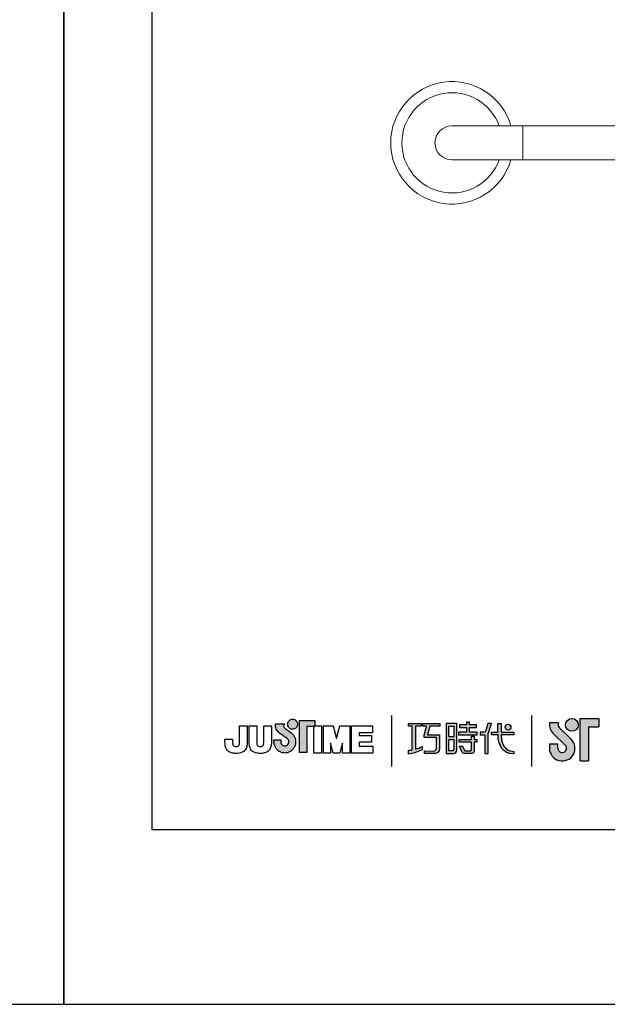
# Model space of a CAD drawing. Units: millimetres. Extents: x 42 to 1905, y -327 to 912.
# Drawn here: x 248 to 303, y 615 to 707 of the extents above; entities that cross this region are included whole.
import ezdxf

# ---------------------------------------------------------------- set-up
doc = ezdxf.new("R2010")
doc.units = ezdxf.units.MM
doc.layers.add('A5', color=136, linetype='Continuous')
doc.layers.add('圖紙邊界', color=1, linetype='Continuous', plot=False)

msp = doc.modelspace()

# ---------------------------------------------------------------- hatches: boundary and pattern name
h = msp.add_hatch(color=256)
h.paths.add_polyline_path([(273.667, 640.472), (273.575, 640.543), (273.477, 640.616), (273.379, 640.686), (273.29, 640.749), (273.217, 640.799), (273.167, 640.832), (273.149, 640.844), (273.097, 640.877), (273.001, 640.963), (272.947, 641.088), (272.977, 641.214), (273.035, 641.286), (273.067, 641.309), (272.183, 641.309), (272.183, 641.18), (272.194, 641.051), (272.222, 640.934), (272.263, 640.828), (272.314, 640.733), (272.372, 640.649), (272.433, 640.577), (272.494, 640.516), (272.552, 640.466), (272.603, 640.427), (272.644, 640.399), (272.67, 640.383), (272.68, 640.377), (272.701, 640.363), (272.757, 640.323), (272.838, 640.265), (272.937, 640.195), (273.044, 640.117), (273.149, 640.039), (273.244, 639.966), (273.319, 639.904), (273.365, 639.86), (273.402, 639.793), (273.426, 639.719), (273.434, 639.638), (273.424, 639.551), (273.396, 639.471), (273.353, 639.4), (273.296, 639.341), (273.227, 639.296), (273.149, 639.267), (273.064, 639.257), (272.98, 639.267), (272.903, 639.294), (272.836, 639.338), (272.779, 639.396), (272.736, 639.466), (272.707, 639.547), (272.695, 639.638), (272.7, 639.7), (272.707, 639.792), (272.71, 639.84), (272.045, 639.84), (272.054, 639.638), (272.057, 639.557), (272.066, 639.477), (272.081, 639.4), (272.101, 639.324), (272.126, 639.251), (272.157, 639.181), (272.192, 639.113), (272.232, 639.049), (272.276, 638.988), (272.325, 638.93), (272.377, 638.877), (272.433, 638.827), (272.492, 638.781), (272.555, 638.74), (272.621, 638.704), (272.689, 638.673), (272.76, 638.647), (272.833, 638.626), (272.909, 638.611), (272.986, 638.602), (273.064, 638.598), (273.143, 638.602), (273.221, 638.611), (273.296, 638.626), (273.369, 638.647), (273.44, 638.673), (273.508, 638.704), (273.574, 638.74), (273.636, 638.781), (273.696, 638.827), (273.752, 638.877), (273.804, 638.93), (273.852, 638.988), (273.896, 639.049), (273.936, 639.113), (273.971, 639.181), (274.001, 639.251), (274.027, 639.324), (274.047, 639.4), (274.062, 639.477), (274.07, 639.557), (274.074, 639.638), (274.07, 639.729), (274.058, 639.818), (274.04, 639.904), (274.015, 639.988), (273.983, 640.068), (273.945, 640.145), (273.902, 640.218), (273.853, 640.287), (273.798, 640.351), (273.743, 640.406)])
h.paths.add_polyline_path([(274.195, 641.048), (274.229, 641.12), (274.251, 641.198), (274.258, 641.282), (274.251, 641.365), (274.229, 641.443), (274.195, 641.515), (274.149, 641.58), (274.093, 641.636), (274.028, 641.682), (273.956, 641.716), (273.878, 641.737), (273.794, 641.745), (273.711, 641.737), (273.633, 641.716), (273.56, 641.682), (273.496, 641.636), (273.44, 641.58), (273.394, 641.515), (273.36, 641.443), (273.339, 641.365), (273.331, 641.282), (273.339, 641.198), (273.36, 641.12), (273.394, 641.048), (273.44, 640.983), (273.496, 640.927), (273.56, 640.881), (273.633, 640.847), (273.711, 640.825), (273.794, 640.818), (273.878, 640.825), (273.956, 640.847), (274.028, 640.881), (274.093, 640.927), (274.149, 640.983)])
h.paths.add_polyline_path([(275.114, 641.059), (275.759, 641.059), (275.759, 641.13), (275.85, 641.13), (275.85, 641.619), (274.446, 641.619), (274.446, 638.65), (275.114, 638.65)])
at = {"ltscale": 10}
h = msp.add_hatch(color=256, dxfattribs=at)
edge = h.paths.add_edge_path(flags=17)
edge.add_arc((293.857, 641.007), 0.269, 0, 360)
edge = h.paths.add_edge_path()
edge.add_spline(control_points=[(287.505, 641.338), (287.505, 641.338), (287.505, 641.093), (287.505, 641.093)], knot_values=[16, 16, 16, 16, 17, 17, 17, 17], degree=3, periodic=0)
edge.add_spline(control_points=[(287.505, 641.093), (287.505, 641.093), (286.583, 641.093), (286.583, 641.093)], knot_values=[0, 0, 0, 0, 1, 1, 1, 1], degree=3, periodic=0)
edge.add_spline(control_points=[(286.583, 641.093), (286.583, 641.093), (286.361, 640.282), (286.361, 640.282)], knot_values=[1, 1, 1, 1, 2, 2, 2, 2], degree=3, periodic=0)
edge.add_spline(control_points=[(286.361, 640.282), (286.361, 640.282), (287.479, 640.282), (287.479, 640.282)], knot_values=[2, 2, 2, 2, 3, 3, 3, 3], degree=3, periodic=0)
edge.add_spline(control_points=[(287.479, 640.282), (287.479, 640.282), (287.479, 639.078), (287.479, 639.078)], knot_values=[3, 3, 3, 3, 4, 4, 4, 4], degree=3, periodic=0)
edge.add_spline(control_points=[(287.479, 639.078), (287.479, 638.641), (287.231, 638.537), (286.892, 638.537)], knot_values=[4, 4, 4, 4, 5, 5, 5, 5], degree=3, periodic=0)
edge.add_spline(control_points=[(286.892, 638.537), (286.892, 638.537), (286.071, 638.539), (286.071, 638.539)], knot_values=[5, 5, 5, 5, 6, 6, 6, 6], degree=3, periodic=0)
edge.add_spline(control_points=[(286.071, 638.539), (286.071, 638.539), (286.071, 638.786), (286.071, 638.786)], knot_values=[6, 6, 6, 6, 7, 7, 7, 7], degree=3, periodic=0)
edge.add_spline(control_points=[(286.071, 638.786), (286.071, 638.786), (286.918, 638.784), (286.918, 638.784)], knot_values=[7, 7, 7, 7, 8, 8, 8, 8], degree=3, periodic=0)
edge.add_spline(control_points=[(286.918, 638.784), (287.09, 638.784), (287.178, 638.88), (287.178, 639.058)], knot_values=[8, 8, 8, 8, 9, 9, 9, 9], degree=3, periodic=0)
edge.add_spline(control_points=[(287.178, 639.058), (287.178, 639.058), (287.178, 640.035), (287.178, 640.035)], knot_values=[9, 9, 9, 9, 10, 10, 10, 10], degree=3, periodic=0)
edge.add_spline(control_points=[(287.178, 640.035), (287.178, 640.035), (286.036, 640.035), (286.036, 640.035)], knot_values=[10, 10, 10, 10, 11, 11, 11, 11], degree=3, periodic=0)
edge.add_spline(control_points=[(286.036, 640.035), (286.036, 640.035), (286.036, 640.259), (286.036, 640.259)], knot_values=[11, 11, 11, 11, 12, 12, 12, 12], degree=3, periodic=0)
edge.add_spline(control_points=[(286.036, 640.259), (286.036, 640.259), (286.257, 641.093), (286.257, 641.093)], knot_values=[12, 12, 12, 12, 13, 13, 13, 13], degree=3, periodic=0)
edge.add_spline(control_points=[(286.257, 641.093), (286.257, 641.093), (285.93, 641.093), (285.93, 641.093)], knot_values=[13, 13, 13, 13, 14, 14, 14, 14], degree=3, periodic=0)
edge.add_spline(control_points=[(285.93, 641.093), (285.93, 641.093), (285.93, 641.338), (285.93, 641.338)], knot_values=[14, 14, 14, 14, 15, 15, 15, 15], degree=3, periodic=0)
edge.add_spline(control_points=[(285.93, 641.338), (285.93, 641.338), (287.505, 641.338), (287.505, 641.338)], knot_values=[15, 15, 15, 15, 16, 16, 16, 16], degree=3, periodic=0)
edge = h.paths.add_edge_path()
edge.add_spline(control_points=[(285.759, 641.338), (285.759, 641.338), (285.759, 641.091), (285.759, 641.091)], knot_values=[11, 11, 11, 11, 12, 12, 12, 12], degree=3, periodic=0)
edge.add_spline(control_points=[(285.759, 641.091), (285.759, 641.091), (285.223, 641.09), (285.223, 641.09)], knot_values=[0, 0, 0, 0, 1, 1, 1, 1], degree=3, periodic=0)
edge.add_spline(control_points=[(285.223, 641.09), (285.223, 641.09), (285.223, 638.961), (285.223, 638.961)], knot_values=[1, 1, 1, 1, 2, 2, 2, 2], degree=3, periodic=0)
edge.add_spline(control_points=[(285.223, 638.961), (285.428, 639.018), (285.644, 639.095), (285.865, 639.214)], knot_values=[2, 2, 2, 2, 3, 3, 3, 3], degree=3, periodic=0)
edge.add_spline(control_points=[(285.865, 639.214), (285.865, 639.214), (285.865, 638.921), (285.865, 638.921)], knot_values=[3, 3, 3, 3, 4, 4, 4, 4], degree=3, periodic=0)
edge.add_spline(control_points=[(285.865, 638.921), (285.865, 638.921), (285.47, 638.644), (284.595, 638.493)], knot_values=[4, 4, 4, 4, 5, 5, 5, 5], degree=3, periodic=0)
edge.add_spline(control_points=[(284.595, 638.493), (284.595, 638.493), (284.595, 638.842), (284.595, 638.842)], knot_values=[5, 5, 5, 5, 6, 6, 6, 6], degree=3, periodic=0)
edge.add_spline(control_points=[(284.595, 638.842), (284.67, 638.848), (284.785, 638.861), (284.925, 638.888)], knot_values=[6, 6, 6, 6, 7, 7, 7, 7], degree=3, periodic=0)
edge.add_spline(control_points=[(284.925, 638.888), (284.925, 638.888), (284.925, 641.09), (284.925, 641.09)], knot_values=[7, 7, 7, 7, 8, 8, 8, 8], degree=3, periodic=0)
edge.add_spline(control_points=[(284.925, 641.09), (284.925, 641.09), (284.585, 641.091), (284.585, 641.091)], knot_values=[8, 8, 8, 8, 9, 9, 9, 9], degree=3, periodic=0)
edge.add_spline(control_points=[(284.585, 641.091), (284.585, 641.091), (284.585, 641.338), (284.585, 641.338)], knot_values=[9, 9, 9, 9, 10, 10, 10, 10], degree=3, periodic=0)
edge.add_spline(control_points=[(284.585, 641.338), (284.585, 641.338), (285.759, 641.338), (285.759, 641.338)], knot_values=[10, 10, 10, 10, 11, 11, 11, 11], degree=3, periodic=0)
edge = h.paths.add_edge_path()
edge.add_spline(control_points=[(292.306, 640.288), (292.306, 640.288), (292.306, 640.538), (292.306, 640.538)], knot_values=[11, 11, 11, 11, 12, 12, 12, 12], degree=3, periodic=0)
edge.add_spline(control_points=[(292.306, 640.538), (292.306, 640.538), (292.918, 640.538), (292.918, 640.538)], knot_values=[0, 0, 0, 0, 1, 1, 1, 1], degree=3, periodic=0)
edge.add_spline(control_points=[(292.918, 640.538), (292.918, 640.538), (292.918, 641.345), (292.918, 641.345)], knot_values=[1, 1, 1, 1, 2, 2, 2, 2], degree=3, periodic=0)
edge.add_spline(control_points=[(292.918, 641.345), (292.918, 641.345), (293.204, 641.345), (293.204, 641.345)], knot_values=[2, 2, 2, 2, 3, 3, 3, 3], degree=3, periodic=0)
edge.add_spline(control_points=[(293.204, 641.345), (293.204, 641.345), (293.204, 640.538), (293.204, 640.538)], knot_values=[3, 3, 3, 3, 4, 4, 4, 4], degree=3, periodic=0)
edge.add_spline(control_points=[(293.204, 640.538), (293.204, 640.538), (294.385, 640.538), (294.385, 640.538)], knot_values=[4, 4, 4, 4, 5, 5, 5, 5], degree=3, periodic=0)
edge.add_spline(control_points=[(294.385, 640.538), (294.385, 640.538), (294.385, 640.288), (294.385, 640.288)], knot_values=[5, 5, 5, 5, 6, 6, 6, 6], degree=3, periodic=0)
edge.add_spline(control_points=[(294.385, 640.288), (294.385, 640.288), (293.204, 640.288), (293.204, 640.288)], knot_values=[6, 6, 6, 6, 7, 7, 7, 7], degree=3, periodic=0)
edge.add_spline(control_points=[(293.204, 640.288), (293.224, 638.943), (294.02, 638.744), (294.392, 638.744)], knot_values=[7, 7, 7, 7, 8, 8, 8, 8], degree=3, periodic=0)
edge.add_spline(control_points=[(294.392, 638.744), (294.392, 638.744), (294.392, 638.511), (294.392, 638.511)], knot_values=[8, 8, 8, 8, 9, 9, 9, 9], degree=3, periodic=0)
edge.add_spline(control_points=[(294.392, 638.511), (293.321, 638.511), (292.936, 639.358), (292.919, 640.288)], knot_values=[9, 9, 9, 9, 10, 10, 10, 10], degree=3, periodic=0)
edge.add_spline(control_points=[(292.919, 640.288), (292.919, 640.288), (292.306, 640.288), (292.306, 640.288)], knot_values=[10, 10, 10, 10, 11, 11, 11, 11], degree=3, periodic=0)
edge = h.paths.add_edge_path()
edge.add_spline(control_points=[(289.319, 639.247), (289.319, 639.247), (289.602, 639.247), (289.602, 639.247)], knot_values=[21, 21, 21, 21, 22, 22, 22, 22], degree=3, periodic=0)
edge.add_spline(control_points=[(289.602, 639.247), (289.602, 639.247), (289.767, 638.886), (289.767, 638.886)], knot_values=[0, 0, 0, 0, 1, 1, 1, 1], degree=3, periodic=0)
edge.add_spline(control_points=[(289.767, 638.886), (289.794, 638.821), (289.847, 638.787), (289.919, 638.787)], knot_values=[1, 1, 1, 1, 2, 2, 2, 2], degree=3, periodic=0)
edge.add_spline(control_points=[(289.919, 638.787), (289.919, 638.787), (290.067, 638.787), (290.067, 638.787)], knot_values=[2, 2, 2, 2, 3, 3, 3, 3], degree=3, periodic=0)
edge.add_spline(control_points=[(290.067, 638.787), (290.067, 638.787), (290.343, 638.787), (290.343, 638.787)], knot_values=[3, 3, 3, 3, 4, 4, 4, 4], degree=3, periodic=0)
edge.add_spline(control_points=[(290.343, 638.787), (290.435, 638.787), (290.445, 638.826), (290.445, 638.921)], knot_values=[4, 4, 4, 4, 5, 5, 5, 5], degree=3, periodic=0)
edge.add_spline(control_points=[(290.445, 638.921), (290.445, 638.921), (290.445, 639.622), (290.445, 639.622)], knot_values=[5, 5, 5, 5, 6, 6, 6, 6], degree=3, periodic=0)
edge.add_spline(control_points=[(290.445, 639.622), (290.445, 639.622), (289.304, 639.622), (289.304, 639.622)], knot_values=[6, 6, 6, 6, 7, 7, 7, 7], degree=3, periodic=0)
edge.add_spline(control_points=[(289.304, 639.622), (289.304, 639.622), (289.304, 639.872), (289.304, 639.872)], knot_values=[7, 7, 7, 7, 8, 8, 8, 8], degree=3, periodic=0)
edge.add_spline(control_points=[(289.304, 639.872), (289.304, 639.872), (290.445, 639.872), (290.445, 639.872)], knot_values=[8, 8, 8, 8, 9, 9, 9, 9], degree=3, periodic=0)
edge.add_spline(control_points=[(290.445, 639.872), (290.445, 639.872), (290.445, 640.162), (290.445, 640.162)], knot_values=[9, 9, 9, 9, 10, 10, 10, 10], degree=3, periodic=0)
edge.add_spline(control_points=[(290.445, 640.162), (290.445, 640.162), (290.708, 640.162), (290.708, 640.162)], knot_values=[10, 10, 10, 10, 11, 11, 11, 11], degree=3, periodic=0)
edge.add_spline(control_points=[(290.708, 640.162), (290.708, 640.162), (290.708, 639.872), (290.708, 639.872)], knot_values=[11, 11, 11, 11, 12, 12, 12, 12], degree=3, periodic=0)
edge.add_spline(control_points=[(290.708, 639.872), (290.708, 639.872), (290.948, 639.872), (290.948, 639.872)], knot_values=[12, 12, 12, 12, 13, 13, 13, 13], degree=3, periodic=0)
edge.add_spline(control_points=[(290.948, 639.872), (290.948, 639.872), (290.948, 639.622), (290.948, 639.622)], knot_values=[13, 13, 13, 13, 14, 14, 14, 14], degree=3, periodic=0)
edge.add_spline(control_points=[(290.948, 639.622), (290.948, 639.622), (290.708, 639.622), (290.708, 639.622)], knot_values=[14, 14, 14, 14, 15, 15, 15, 15], degree=3, periodic=0)
edge.add_spline(control_points=[(290.708, 639.622), (290.708, 639.622), (290.708, 638.918), (290.708, 638.918)], knot_values=[15, 15, 15, 15, 16, 16, 16, 16], degree=3, periodic=0)
edge.add_spline(control_points=[(290.708, 638.918), (290.708, 638.622), (290.602, 638.538), (290.354, 638.538)], knot_values=[16, 16, 16, 16, 17, 17, 17, 17], degree=3, periodic=0)
edge.add_spline(control_points=[(290.354, 638.538), (290.354, 638.538), (290.057, 638.538), (290.057, 638.538)], knot_values=[17, 17, 17, 17, 18, 18, 18, 18], degree=3, periodic=0)
edge.add_spline(control_points=[(290.057, 638.538), (290.057, 638.538), (289.764, 638.538), (289.764, 638.538)], knot_values=[18, 18, 18, 18, 19, 19, 19, 19], degree=3, periodic=0)
edge.add_spline(control_points=[(289.764, 638.538), (289.697, 638.538), (289.617, 638.574), (289.567, 638.671)], knot_values=[19, 19, 19, 19, 20, 20, 20, 20], degree=3, periodic=0)
edge.add_spline(control_points=[(289.567, 638.671), (289.567, 638.671), (289.319, 639.247), (289.319, 639.247)], knot_values=[20, 20, 20, 20, 21, 21, 21, 21], degree=3, periodic=0)
edge = h.paths.add_edge_path()
edge.add_spline(control_points=[(289.075, 638.849), (289.075, 638.849), (289.075, 641.335), (289.075, 641.335)], knot_values=[4, 4, 4, 4, 5, 5, 5, 5], degree=3, periodic=0)
edge.add_spline(control_points=[(289.075, 641.335), (289.075, 641.335), (288.08, 641.335), (288.08, 641.335)], knot_values=[0, 0, 0, 0, 1, 1, 1, 1], degree=3, periodic=0)
edge.add_spline(control_points=[(288.08, 641.335), (288.08, 641.335), (288.08, 638.562), (288.08, 638.562)], knot_values=[1, 1, 1, 1, 2, 2, 2, 2], degree=3, periodic=0)
edge.add_spline(control_points=[(288.08, 638.562), (288.08, 638.562), (288.78, 638.562), (288.78, 638.562)], knot_values=[2, 2, 2, 2, 3, 3, 3, 3], degree=3, periodic=0)
edge.add_spline(control_points=[(288.78, 638.562), (288.921, 638.562), (289.075, 638.674), (289.075, 638.849)], knot_values=[3, 3, 3, 3, 4, 4, 4, 4], degree=3, periodic=0)
edge = h.paths.add_edge_path(flags=16)
edge.add_spline(control_points=[(288.809, 639.845), (288.809, 639.845), (288.809, 638.928), (288.809, 638.928)], knot_values=[4, 4, 4, 4, 5, 5, 5, 5], degree=3, periodic=0)
edge.add_spline(control_points=[(288.809, 638.928), (288.809, 638.849), (288.757, 638.809), (288.679, 638.809)], knot_values=[0, 0, 0, 0, 1, 1, 1, 1], degree=3, periodic=0)
edge.add_spline(control_points=[(288.679, 638.809), (288.679, 638.809), (288.342, 638.809), (288.342, 638.809)], knot_values=[1, 1, 1, 1, 2, 2, 2, 2], degree=3, periodic=0)
edge.add_spline(control_points=[(288.342, 638.809), (288.342, 638.809), (288.342, 639.845), (288.342, 639.845)], knot_values=[2, 2, 2, 2, 3, 3, 3, 3], degree=3, periodic=0)
edge.add_spline(control_points=[(288.342, 639.845), (288.342, 639.845), (288.809, 639.845), (288.809, 639.845)], knot_values=[3, 3, 3, 3, 4, 4, 4, 4], degree=3, periodic=0)
h.paths.add_polyline_path([(288.809, 641.088), (288.809, 640.092), (288.342, 640.092), (288.342, 641.088)], flags=16)
edge = h.paths.add_edge_path()
edge.add_spline(control_points=[(292.005, 640.4), (292.005, 640.4), (292.162, 640.809), (292.298, 641.339)], knot_values=[9, 9, 9, 9, 10, 10, 10, 10], degree=3, periodic=0)
edge.add_spline(control_points=[(292.298, 641.339), (292.244, 641.339), (291.986, 641.339), (291.986, 641.339)], knot_values=[0, 0, 0, 0, 1, 1, 1, 1], degree=3, periodic=0)
edge.add_spline(control_points=[(291.986, 641.339), (291.986, 641.339), (291.789, 640.687), (291.789, 640.687)], knot_values=[1, 1, 1, 1, 2, 2, 2, 2], degree=3, periodic=0)
edge.add_spline(control_points=[(291.789, 640.687), (291.76, 640.61), (291.713, 640.539), (291.64, 640.539)], knot_values=[2, 2, 2, 2, 3, 3, 3, 3], degree=3, periodic=0)
edge.add_spline(control_points=[(291.64, 640.539), (291.64, 640.539), (291.252, 640.539), (291.252, 640.539)], knot_values=[3, 3, 3, 3, 4, 4, 4, 4], degree=3, periodic=0)
edge.add_spline(control_points=[(291.252, 640.539), (291.252, 640.539), (291.252, 640.288), (291.252, 640.288)], knot_values=[4, 4, 4, 4, 5, 5, 5, 5], degree=3, periodic=0)
edge.add_spline(control_points=[(291.252, 640.288), (291.252, 640.288), (291.702, 640.288), (291.702, 640.288)], knot_values=[5, 5, 5, 5, 6, 6, 6, 6], degree=3, periodic=0)
edge.add_spline(control_points=[(291.702, 640.288), (291.702, 640.288), (291.702, 638.538), (291.702, 638.538)], knot_values=[6, 6, 6, 6, 7, 7, 7, 7], degree=3, periodic=0)
edge.add_spline(control_points=[(291.702, 638.538), (291.702, 638.538), (292.005, 638.538), (292.005, 638.538)], knot_values=[7, 7, 7, 7, 8, 8, 8, 8], degree=3, periodic=0)
edge.add_spline(control_points=[(292.005, 638.538), (292.005, 638.538), (292.005, 640.4), (292.005, 640.4)], knot_values=[8, 8, 8, 8, 9, 9, 9, 9], degree=3, periodic=0)
h.paths.add_polyline_path([(290.252, 640.972), (290.907, 640.972), (290.907, 641.223), (290.252, 641.223), (290.252, 641.462), (289.98, 641.462), (289.98, 641.223), (289.318, 641.223), (289.318, 640.972), (289.98, 640.972), (289.98, 640.535), (289.249, 640.535), (289.249, 640.288), (290.99, 640.288), (290.99, 640.535), (290.252, 640.535)])
h = msp.add_hatch(color=256)
h.paths.add_polyline_path([(298.544, 641.418), (297.725, 641.418, 0.241208), (298.075, 640.393), (299.176, 639.327, -1.509937), (298.505, 639.042), (298.505, 639.438), (297.713, 639.438), (297.713, 639.042, 1.509937), (299.727, 639.896), (298.626, 640.962, -0.323109)])
h.paths.add_polyline_path([(302.306, 641.814), (300.564, 641.814), (300.564, 637.854), (301.356, 637.854), (301.356, 641.022), (302.306, 641.022)])
msp.add_hatch(color=256).paths.add_polyline_path([(299.203, 641.22, 1), (300.391, 641.22, 1)])

# ---------------------------------------------------------------- linework, layer by layer
at = {"color": 7, "linetype": 'Continuous', "lineweight": 15}
for p, q in [((295.217, 697.045), (288.634, 697.045)), ((295.217, 695.462), (295.217, 697.045)), ((295.217, 693.878), (295.217, 695.462)), ((288.634, 693.878), (295.217, 693.878))]:
    msp.add_line(p, q, dxfattribs=at)
for p, q in [((273.339, 641.365), (273.36, 641.443)), ((273.36, 641.443), (273.394, 641.515)), ((273.394, 641.515), (273.44, 641.58)), ((273.44, 641.58), (273.496, 641.636)), ((273.496, 641.636), (273.56, 641.682)), ((273.56, 641.682), (273.633, 641.716)), ((273.633, 641.716), (273.711, 641.737)), ((273.711, 641.737), (273.794, 641.745)), ((273.794, 641.745), (273.878, 641.737)), ((273.878, 641.737), (273.956, 641.716)), ((273.956, 641.716), (274.028, 641.682)), ((274.028, 641.682), (274.093, 641.636)), ((274.093, 641.636), (274.149, 641.58)), ((274.149, 641.58), (274.195, 641.515)), ((274.195, 641.515), (274.229, 641.443)), ((274.229, 641.443), (274.251, 641.365)), ((274.446, 641.619), (275.85, 641.619)), ((274.446, 638.65), (274.446, 641.619)), ((275.85, 641.619), (275.85, 641.059)), ((283.012, 642.088), (283.012, 637.327)), ((296.055, 637.327), (296.055, 642.088)), ((298.544, 641.418), (297.725, 641.418)), ((300.564, 637.854), (300.564, 641.814)), ((300.564, 641.814), (302.306, 641.814)), ((302.306, 641.814), (302.306, 641.022)), ((268.848, 641.13), (269.56, 641.13)), ((268.848, 639.741), (268.848, 641.13)), ((269.56, 641.13), (269.56, 639.805)), ((269.742, 641.13), (270.454, 641.13)), ((269.742, 639.787), (269.742, 641.13)), ((270.454, 641.13), (270.454, 639.768)), ((271.101, 641.13), (271.814, 641.13)), ((271.101, 639.741), (271.101, 641.13)), ((271.814, 641.13), (271.814, 639.805)), ((272.183, 641.309), (273.067, 641.309)), ((272.183, 641.18), (272.183, 641.309)), ((272.194, 641.051), (272.183, 641.18)), ((272.222, 640.934), (272.194, 641.051)), ((272.263, 640.828), (272.222, 640.934)), ((272.314, 640.733), (272.263, 640.828)), ((272.372, 640.649), (272.314, 640.733)), ((272.433, 640.577), (272.372, 640.649)), ((272.494, 640.516), (272.433, 640.577)), ((272.552, 640.466), (272.494, 640.516)), ((272.977, 641.214), (272.947, 641.088)), ((272.947, 641.088), (273.001, 640.963)), ((273.035, 641.286), (272.977, 641.214)), ((273.001, 640.963), (273.097, 640.877)), ((273.067, 641.309), (273.035, 641.286)), ((273.097, 640.877), (273.149, 640.844)), ((273.149, 640.844), (273.167, 640.832)), ((273.167, 640.832), (273.217, 640.799)), ((273.217, 640.799), (273.29, 640.749)), ((273.29, 640.749), (273.379, 640.686)), ((273.331, 641.282), (273.339, 641.365)), ((273.339, 641.198), (273.331, 641.282)), ((273.36, 641.12), (273.339, 641.198)), ((273.394, 641.048), (273.36, 641.12)), ((273.379, 640.686), (273.477, 640.616)), ((273.44, 640.983), (273.394, 641.048)), ((273.496, 640.927), (273.44, 640.983)), ((273.477, 640.616), (273.575, 640.543)), ((273.56, 640.881), (273.496, 640.927)), ((273.633, 640.847), (273.56, 640.881)), ((273.575, 640.543), (273.667, 640.472)), ((273.711, 640.825), (273.633, 640.847)), ((273.794, 640.818), (273.711, 640.825)), ((273.878, 640.825), (273.794, 640.818)), ((273.956, 640.847), (273.878, 640.825)), ((274.028, 640.881), (273.956, 640.847)), ((274.093, 640.927), (274.028, 640.881)), ((274.149, 640.983), (274.093, 640.927)), ((274.195, 641.048), (274.149, 640.983)), ((274.229, 641.12), (274.195, 641.048)), ((274.251, 641.198), (274.229, 641.12)), ((274.251, 641.365), (274.258, 641.282)), ((274.258, 641.282), (274.251, 641.198)), ((275.85, 641.059), (275.114, 641.059)), ((275.114, 641.059), (275.114, 638.65)), ((275.85, 641.13), (275.759, 641.13)), ((275.759, 641.13), (275.759, 641.059)), ((275.759, 641.13), (276.471, 641.13)), ((275.759, 638.595), (275.759, 641.13)), ((275.759, 641.059), (275.85, 641.059)), ((275.85, 641.059), (275.85, 641.13)), ((276.471, 641.13), (276.471, 638.595)), ((276.653, 641.13), (277.565, 641.13)), ((276.653, 638.595), (276.653, 641.13)), ((277.565, 641.13), (277.882, 639.938)), ((277.882, 639.938), (278.195, 641.13)), ((278.195, 641.13), (279.11, 641.13)), ((279.11, 641.13), (279.11, 638.595)), ((279.272, 641.13), (281.217, 641.13)), ((279.272, 638.595), (279.272, 641.13)), ((279.985, 640.493), (279.985, 640.237)), ((281.217, 640.493), (279.985, 640.493)), ((281.217, 641.13), (281.217, 640.493)), ((298.626, 640.962), (299.727, 639.896)), ((301.356, 641.022), (301.356, 637.854)), ((301.356, 641.022), (302.306, 641.022)), ((267.488, 639.759), (267.488, 639.902)), ((267.488, 639.902), (268.2, 639.902)), ((268.2, 639.902), (268.2, 639.74)), ((272.045, 639.84), (272.71, 639.84)), ((272.054, 639.638), (272.045, 639.84)), ((272.057, 639.557), (272.054, 639.638)), ((272.603, 640.427), (272.552, 640.466)), ((272.644, 640.399), (272.603, 640.427)), ((272.67, 640.383), (272.644, 640.399)), ((272.68, 640.377), (272.67, 640.383)), ((272.701, 640.363), (272.68, 640.377)), ((272.7, 639.7), (272.695, 639.638)), ((272.695, 639.638), (272.707, 639.547)), ((272.707, 639.792), (272.7, 639.7)), ((272.757, 640.323), (272.701, 640.363)), ((272.71, 639.84), (272.707, 639.792)), ((272.838, 640.265), (272.757, 640.323)), ((272.937, 640.195), (272.838, 640.265)), ((273.044, 640.117), (272.937, 640.195)), ((273.149, 640.039), (273.044, 640.117)), ((273.244, 639.966), (273.149, 640.039)), ((273.319, 639.904), (273.244, 639.966)), ((273.365, 639.86), (273.319, 639.904)), ((273.402, 639.793), (273.365, 639.86)), ((273.426, 639.719), (273.402, 639.793)), ((273.424, 639.551), (273.434, 639.638)), ((273.434, 639.638), (273.426, 639.719)), ((273.667, 640.472), (273.743, 640.406)), ((273.743, 640.406), (273.798, 640.351)), ((273.798, 640.351), (273.853, 640.287)), ((273.853, 640.287), (273.902, 640.218)), ((273.902, 640.218), (273.945, 640.145)), ((273.945, 640.145), (273.983, 640.068)), ((273.983, 640.068), (274.015, 639.988)), ((274.015, 639.988), (274.04, 639.904)), ((274.04, 639.904), (274.058, 639.818)), ((274.058, 639.818), (274.07, 639.729)), ((274.07, 639.729), (274.074, 639.638)), ((274.074, 639.638), (274.07, 639.557)), ((279.985, 640.237), (281.131, 640.237)), ((279.985, 639.602), (279.985, 639.232)), ((281.131, 639.602), (279.985, 639.602)), ((281.131, 640.237), (281.131, 639.602)), ((298.075, 640.393), (299.176, 639.327)), ((272.066, 639.477), (272.057, 639.557)), ((272.081, 639.4), (272.066, 639.477)), ((272.101, 639.324), (272.081, 639.4)), ((272.126, 639.251), (272.101, 639.324)), ((272.157, 639.181), (272.126, 639.251)), ((272.192, 639.113), (272.157, 639.181)), ((272.232, 639.049), (272.192, 639.113)), ((272.276, 638.988), (272.232, 639.049)), ((272.325, 638.93), (272.276, 638.988)), ((272.377, 638.877), (272.325, 638.93)), ((272.433, 638.827), (272.377, 638.877)), ((272.492, 638.781), (272.433, 638.827)), ((272.555, 638.74), (272.492, 638.781)), ((272.621, 638.704), (272.555, 638.74)), ((272.689, 638.673), (272.621, 638.704)), ((272.76, 638.647), (272.689, 638.673)), ((272.707, 639.547), (272.736, 639.466)), ((272.736, 639.466), (272.779, 639.396)), ((272.779, 639.396), (272.836, 639.338)), ((272.836, 639.338), (272.903, 639.294)), ((272.903, 639.294), (272.98, 639.267)), ((272.98, 639.267), (273.064, 639.257)), ((273.064, 639.257), (273.149, 639.267)), ((273.149, 639.267), (273.227, 639.296)), ((273.227, 639.296), (273.296, 639.341)), ((273.296, 639.341), (273.353, 639.4)), ((273.353, 639.4), (273.396, 639.471)), ((273.44, 638.673), (273.369, 638.647)), ((273.396, 639.471), (273.424, 639.551)), ((273.508, 638.704), (273.44, 638.673)), ((273.574, 638.74), (273.508, 638.704)), ((273.636, 638.781), (273.574, 638.74)), ((273.696, 638.827), (273.636, 638.781)), ((273.752, 638.877), (273.696, 638.827)), ((273.804, 638.93), (273.752, 638.877)), ((273.852, 638.988), (273.804, 638.93)), ((273.896, 639.049), (273.852, 638.988)), ((273.936, 639.113), (273.896, 639.049)), ((273.971, 639.181), (273.936, 639.113)), ((274.001, 639.251), (273.971, 639.181)), ((274.027, 639.324), (274.001, 639.251)), ((274.047, 639.4), (274.027, 639.324)), ((274.062, 639.477), (274.047, 639.4)), ((274.07, 639.557), (274.062, 639.477)), ((277.332, 639.517), (277.332, 638.595)), ((277.56, 638.595), (277.332, 639.503)), ((278.43, 639.506), (278.2, 638.595)), ((278.43, 638.595), (278.43, 639.513)), ((279.985, 639.232), (281.26, 639.232)), ((281.26, 639.232), (281.26, 638.595)), ((297.713, 639.438), (298.505, 639.438)), ((297.713, 639.438), (297.713, 638.983)), ((298.505, 639.042), (298.505, 639.438)), ((272.833, 638.626), (272.76, 638.647)), ((272.909, 638.611), (272.833, 638.626)), ((272.986, 638.602), (272.909, 638.611)), ((273.064, 638.598), (272.986, 638.602)), ((273.143, 638.602), (273.064, 638.598)), ((273.221, 638.611), (273.143, 638.602)), ((273.296, 638.626), (273.221, 638.611)), ((273.369, 638.647), (273.296, 638.626)), ((275.114, 638.65), (274.446, 638.65)), ((276.471, 638.595), (275.759, 638.595)), ((277.332, 638.595), (276.653, 638.595)), ((278.2, 638.595), (277.56, 638.595)), ((279.11, 638.595), (278.43, 638.595)), ((281.26, 638.595), (279.272, 638.595)), ((300.564, 637.854), (301.356, 637.854))]:
    msp.add_line(p, q)
at = {"color": 7}
for p, q in [((290.252, 641.462), (289.98, 641.462)), ((289.98, 641.462), (289.98, 641.223)), ((290.252, 641.223), (290.252, 641.462)), ((288.342, 640.092), (288.342, 641.088)), ((288.342, 641.088), (288.809, 641.088)), ((288.809, 641.088), (288.809, 640.092)), ((289.98, 640.535), (289.249, 640.535)), ((289.249, 640.535), (289.249, 640.288)), ((289.98, 641.223), (289.318, 641.223)), ((289.318, 641.223), (289.318, 640.972)), ((289.318, 640.972), (289.98, 640.972)), ((289.98, 640.972), (289.98, 640.535)), ((290.907, 641.223), (290.252, 641.223)), ((290.252, 640.535), (290.252, 640.972)), ((290.252, 640.972), (290.907, 640.972)), ((290.99, 640.535), (290.252, 640.535)), ((290.907, 640.972), (290.907, 641.223)), ((290.99, 640.288), (290.99, 640.535)), ((288.809, 640.092), (288.342, 640.092)), ((289.249, 640.288), (290.99, 640.288))]:
    msp.add_line(p, q, dxfattribs=at)
for points in [[(269.56, 639.805), (269.56, 639.726), (269.56, 639.642), (269.559, 639.555), (269.555, 639.465), (269.547, 639.374), (269.535, 639.283), (269.517, 639.192), (269.491, 639.102), (269.456, 639.015), (269.411, 638.932), (269.353, 638.855), (269.265, 638.768), (269.159, 638.694), (269.038, 638.634), (268.933, 638.599), (268.816, 638.575), (268.689, 638.561), (268.552, 638.557), (268.421, 638.56), (268.301, 638.569), (268.191, 638.586), (268.092, 638.609), (268.003, 638.642), (267.883, 638.705), (267.778, 638.782), (267.691, 638.872), (267.622, 638.97), (267.57, 639.072), (267.536, 639.176), (267.521, 639.254), (267.509, 639.336), (267.499, 639.426), (267.493, 639.525), (267.489, 639.636), (267.488, 639.758)], [(268.2, 639.741), (268.202, 639.578), (268.207, 639.471), (268.215, 639.413), (268.235, 639.352), (268.266, 639.302), (268.308, 639.261), (268.364, 639.23), (268.439, 639.209), (268.537, 639.202), (268.636, 639.209), (268.708, 639.228), (268.756, 639.256), (268.791, 639.291), (268.815, 639.331), (268.829, 639.378), (268.839, 639.46), (268.846, 639.583), (268.848, 639.743)], [(271.814, 639.805), (271.814, 639.726), (271.814, 639.642), (271.813, 639.555), (271.809, 639.465), (271.801, 639.374), (271.789, 639.283), (271.771, 639.192), (271.745, 639.102), (271.71, 639.015), (271.665, 638.932), (271.608, 638.855), (271.519, 638.768), (271.413, 638.694), (271.292, 638.634), (271.186, 638.599), (271.07, 638.575), (270.943, 638.561), (270.805, 638.557), (270.674, 638.56), (270.554, 638.569), (270.445, 638.586), (270.346, 638.609), (270.257, 638.642), (270.137, 638.705), (270.032, 638.782), (269.944, 638.872), (269.876, 638.97), (269.824, 639.072), (269.791, 639.176), (269.775, 639.256), (269.763, 639.344), (269.753, 639.44), (269.747, 639.546), (269.743, 639.662), (269.742, 639.786)], [(270.454, 639.769), (270.456, 639.597), (270.461, 639.478), (270.469, 639.412), (270.489, 639.352), (270.519, 639.303), (270.562, 639.261), (270.617, 639.23), (270.693, 639.209), (270.791, 639.202), (270.89, 639.209), (270.962, 639.228), (271.01, 639.256), (271.045, 639.291), (271.069, 639.331), (271.084, 639.378), (271.093, 639.46), (271.099, 639.583), (271.101, 639.743)]]:
    msp.add_lwpolyline(points)
msp.add_circle((299.797, 641.22), 0.594)
msp.add_circle((293.857, 641.007), 0.269, dxfattribs=at)
at = {"color": 7, "linetype": 'Continuous', "lineweight": 15}
for radius, start, end in [(5.708, 16.10344, 343.89656), (4.667, 19.83336, 180), (1.583, 90, 180), (4.667, 180, 340.16664), (1.583, 180, 270)]:
    msp.add_arc((288.634, 695.462), radius, start, end, dxfattribs=at)
for centre, radius, start, end in [((298.901, 641.246), 1.188, 171.69252, 226.57501), ((298.901, 641.246), 0.396, 154.31291, 225.93726), ((298.901, 639.042), 1.188, 180, 45.93726), ((298.901, 639.042), 0.396, 180, 45.93726)]:
    msp.add_arc(centre, radius, start, end)
for points in [[(382.051, 697.045), (295.217, 697.045)], [(295.217, 693.878), (382.051, 693.878)]]:
    msp.add_open_spline(points, degree=1, dxfattribs=at)
at = {"color": 7}
for points in [[(284.585, 641.091), (284.585, 641.091), (284.585, 641.338), (284.585, 641.338)], [(284.585, 641.338), (284.585, 641.338), (285.759, 641.338), (285.759, 641.338)], [(284.925, 641.09), (284.925, 641.09), (284.585, 641.091), (284.585, 641.091)], [(284.925, 638.888), (284.925, 638.888), (284.925, 641.09), (284.925, 641.09)], [(285.759, 641.091), (285.759, 641.091), (285.223, 641.09), (285.223, 641.09)], [(285.223, 641.09), (285.223, 641.09), (285.223, 638.961), (285.223, 638.961)], [(285.759, 641.338), (285.759, 641.338), (285.759, 641.091), (285.759, 641.091)], [(285.93, 641.093), (285.93, 641.093), (285.93, 641.338), (285.93, 641.338)], [(285.93, 641.338), (285.93, 641.338), (287.505, 641.338), (287.505, 641.338)], [(286.257, 641.093), (286.257, 641.093), (285.93, 641.093), (285.93, 641.093)], [(286.036, 640.259), (286.036, 640.259), (286.257, 641.093), (286.257, 641.093)], [(286.583, 641.093), (286.583, 641.093), (286.361, 640.282), (286.361, 640.282)], [(287.505, 641.093), (287.505, 641.093), (286.583, 641.093), (286.583, 641.093)], [(287.505, 641.338), (287.505, 641.338), (287.505, 641.093), (287.505, 641.093)], [(289.075, 641.335), (289.075, 641.335), (288.08, 641.335), (288.08, 641.335)], [(288.08, 641.335), (288.08, 641.335), (288.08, 638.562), (288.08, 638.562)], [(289.075, 638.849), (289.075, 638.849), (289.075, 641.335), (289.075, 641.335)], [(291.64, 640.539), (291.64, 640.539), (291.252, 640.539), (291.252, 640.539)], [(291.252, 640.539), (291.252, 640.539), (291.252, 640.288), (291.252, 640.288)], [(291.789, 640.687), (291.76, 640.61), (291.713, 640.539), (291.64, 640.539)], [(291.986, 641.339), (291.986, 641.339), (291.789, 640.687), (291.789, 640.687)], [(292.298, 641.339), (292.244, 641.339), (291.986, 641.339), (291.986, 641.339)], [(292.005, 640.4), (292.005, 640.4), (292.162, 640.809), (292.298, 641.339)], [(292.306, 640.538), (292.306, 640.538), (292.918, 640.538), (292.918, 640.538)], [(292.306, 640.288), (292.306, 640.288), (292.306, 640.538), (292.306, 640.538)], [(292.918, 640.538), (292.918, 640.538), (292.918, 641.345), (292.918, 641.345)], [(292.918, 641.345), (292.918, 641.345), (293.204, 641.345), (293.204, 641.345)], [(293.204, 641.345), (293.204, 641.345), (293.204, 640.538), (293.204, 640.538)], [(293.204, 640.538), (293.204, 640.538), (294.385, 640.538), (294.385, 640.538)], [(294.385, 640.538), (294.385, 640.538), (294.385, 640.288), (294.385, 640.288)], [(286.036, 640.035), (286.036, 640.035), (286.036, 640.259), (286.036, 640.259)], [(287.178, 640.035), (287.178, 640.035), (286.036, 640.035), (286.036, 640.035)], [(286.361, 640.282), (286.361, 640.282), (287.479, 640.282), (287.479, 640.282)], [(287.178, 639.058), (287.178, 639.058), (287.178, 640.035), (287.178, 640.035)], [(287.479, 640.282), (287.479, 640.282), (287.479, 639.078), (287.479, 639.078)], [(288.342, 638.809), (288.342, 638.809), (288.342, 639.845), (288.342, 639.845)], [(288.342, 639.845), (288.342, 639.845), (288.809, 639.845), (288.809, 639.845)], [(288.809, 639.845), (288.809, 639.845), (288.809, 638.928), (288.809, 638.928)], [(289.304, 639.622), (289.304, 639.622), (289.304, 639.872), (289.304, 639.872)], [(289.304, 639.872), (289.304, 639.872), (290.445, 639.872), (290.445, 639.872)], [(290.445, 639.622), (290.445, 639.622), (289.304, 639.622), (289.304, 639.622)], [(290.445, 639.872), (290.445, 639.872), (290.445, 640.162), (290.445, 640.162)], [(290.445, 640.162), (290.445, 640.162), (290.708, 640.162), (290.708, 640.162)], [(290.445, 638.921), (290.445, 638.921), (290.445, 639.622), (290.445, 639.622)], [(290.708, 640.162), (290.708, 640.162), (290.708, 639.872), (290.708, 639.872)], [(290.708, 639.872), (290.708, 639.872), (290.948, 639.872), (290.948, 639.872)], [(290.948, 639.622), (290.948, 639.622), (290.708, 639.622), (290.708, 639.622)], [(290.708, 639.622), (290.708, 639.622), (290.708, 638.918), (290.708, 638.918)], [(290.948, 639.872), (290.948, 639.872), (290.948, 639.622), (290.948, 639.622)], [(291.252, 640.288), (291.252, 640.288), (291.702, 640.288), (291.702, 640.288)], [(291.702, 640.288), (291.702, 640.288), (291.702, 638.538), (291.702, 638.538)], [(292.005, 638.538), (292.005, 638.538), (292.005, 640.4), (292.005, 640.4)], [(292.919, 640.288), (292.919, 640.288), (292.306, 640.288), (292.306, 640.288)], [(294.392, 638.511), (293.321, 638.511), (292.936, 639.358), (292.919, 640.288)], [(294.385, 640.288), (294.385, 640.288), (293.204, 640.288), (293.204, 640.288)], [(293.204, 640.288), (293.224, 638.943), (294.02, 638.744), (294.392, 638.744)], [(285.865, 638.921), (285.865, 638.921), (285.47, 638.644), (284.595, 638.493)], [(284.595, 638.842), (284.67, 638.848), (284.785, 638.861), (284.925, 638.888)], [(284.595, 638.493), (284.595, 638.493), (284.595, 638.842), (284.595, 638.842)], [(285.223, 638.961), (285.428, 639.018), (285.644, 639.095), (285.865, 639.214)], [(285.865, 639.214), (285.865, 639.214), (285.865, 638.921), (285.865, 638.921)], [(286.071, 638.539), (286.071, 638.539), (286.071, 638.786), (286.071, 638.786)], [(286.071, 638.786), (286.071, 638.786), (286.918, 638.784), (286.918, 638.784)], [(287.479, 639.078), (287.479, 638.641), (287.231, 638.537), (286.892, 638.537)], [(286.918, 638.784), (287.09, 638.784), (287.178, 638.88), (287.178, 639.058)], [(288.679, 638.809), (288.679, 638.809), (288.342, 638.809), (288.342, 638.809)], [(288.809, 638.928), (288.809, 638.849), (288.757, 638.809), (288.679, 638.809)], [(288.78, 638.562), (288.921, 638.562), (289.075, 638.674), (289.075, 638.849)], [(289.567, 638.671), (289.567, 638.671), (289.319, 639.247), (289.319, 639.247)], [(289.319, 639.247), (289.319, 639.247), (289.602, 639.247), (289.602, 639.247)], [(289.764, 638.538), (289.697, 638.538), (289.617, 638.574), (289.567, 638.671)], [(289.602, 639.247), (289.602, 639.247), (289.767, 638.886), (289.767, 638.886)], [(289.767, 638.886), (289.794, 638.821), (289.847, 638.787), (289.919, 638.787)], [(289.919, 638.787), (289.919, 638.787), (290.067, 638.787), (290.067, 638.787)], [(290.067, 638.787), (290.067, 638.787), (290.343, 638.787), (290.343, 638.787)], [(290.343, 638.787), (290.435, 638.787), (290.445, 638.826), (290.445, 638.921)], [(290.708, 638.918), (290.708, 638.622), (290.602, 638.538), (290.354, 638.538)], [(294.392, 638.744), (294.392, 638.744), (294.392, 638.511), (294.392, 638.511)], [(286.892, 638.537), (286.892, 638.537), (286.071, 638.539), (286.071, 638.539)], [(288.08, 638.562), (288.08, 638.562), (288.78, 638.562), (288.78, 638.562)], [(290.057, 638.538), (290.057, 638.538), (289.764, 638.538), (289.764, 638.538)], [(290.354, 638.538), (290.354, 638.538), (290.057, 638.538), (290.057, 638.538)], [(291.702, 638.538), (291.702, 638.538), (292.005, 638.538), (292.005, 638.538)]]:
    msp.add_open_spline(points, degree=3, dxfattribs=at)
at = {"layer": 'A5', "ltscale": 10}
msp.add_lwpolyline([(260.719, 895.928), (454.256, 895.928), (454.256, 631.428), (260.719, 631.428)], close=True, dxfattribs=at)
at = {"layer": '圖紙邊界', "ltscale": 10}
for points in [[(42.488, 615.178), (252.488, 615.178), (252.488, 912.178), (42.488, 912.178)], [(252.488, 615.178), (462.488, 615.178), (462.488, 912.178), (252.488, 912.178)]]:
    msp.add_lwpolyline(points, close=True, dxfattribs=at)

doc.saveas('drawing.dxf')
